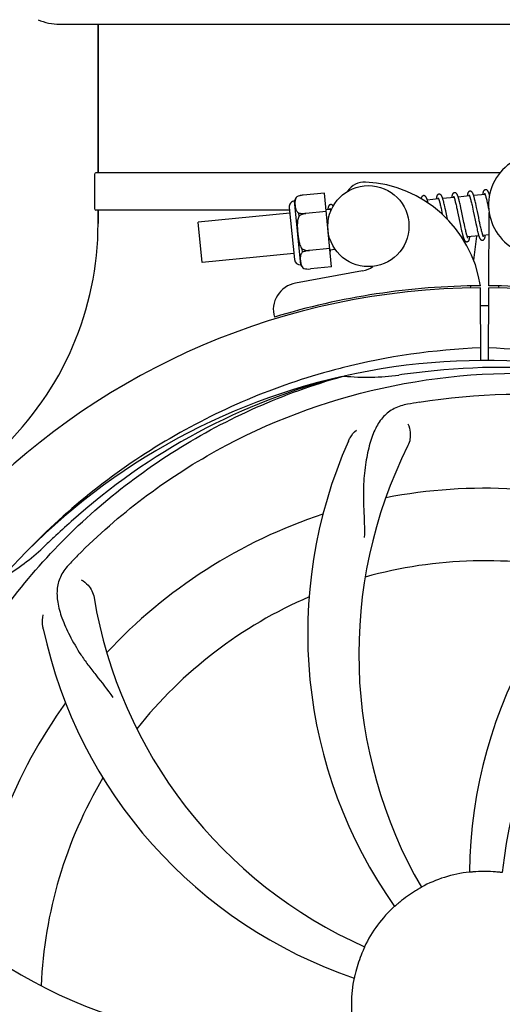
# Model space of a CAD drawing. Units: millimetres. Extents: x 28587 to 38787, y -3878 to 1938.
# Drawn here: x 31705 to 31777, y 550 to 696 of the extents above; entities that cross this region are included whole.
import ezdxf

# ---------------------------------------------------------------- set-up
doc = ezdxf.new("R2010")
doc.units = ezdxf.units.MM

msp = doc.modelspace()

# ---------------------------------------------------------------- linework, layer by layer
for p, q in [((31711.11, 695.11), (31836.78, 695.11)), ((31716.79, 695.11), (31716.79, 673.11)), ((31716.79, 673.11), (31716.79, 695.11)), ((31776.21, 673.11), (31716.44, 673.11)), ((31716.29, 667.76), (31716.29, 672.96)), ((31750.26, 670.13), (31747.13, 669.83)), ((31751.31, 659.19), (31750.26, 670.13)), ((31746.76, 659.5), (31745.85, 668.96)), ((31746.18, 669.58), (31746.18, 669.57)), ((31746.19, 669.57), (31746.18, 669.57)), ((31767.14, 669.25), (31765.46, 669.09)), ((31767.31, 668.67), (31767.35, 668.53)), ((31769.43, 669.47), (31767.75, 669.31)), ((31767.97, 668.49), (31767.93, 668.67)), ((31769.61, 668.84), (31769.65, 668.7)), ((31769.65, 668.7), (31769.69, 668.54)), ((31771.72, 669.69), (31770.04, 669.53)), ((31770.23, 668.82), (31770.19, 668.98)), ((31770.27, 668.65), (31770.23, 668.82)), ((31770.32, 668.46), (31770.27, 668.65)), ((31771.9, 669.1), (31771.93, 668.96)), ((31771.93, 668.96), (31771.96, 668.82)), ((31771.96, 668.82), (31772, 668.66)), ((31772, 668.66), (31772.04, 668.5)), ((31774.01, 669.91), (31772.33, 669.75)), ((31772.51, 669.08), (31772.47, 669.24)), ((31772.55, 668.92), (31772.51, 669.08)), ((31772.59, 668.75), (31772.55, 668.92)), ((31772.63, 668.57), (31772.59, 668.75)), ((31774.18, 669.35), (31774.21, 669.22)), ((31774.21, 669.22), (31774.25, 669.07)), ((31774.25, 669.07), (31774.28, 668.92)), ((31774.28, 668.92), (31774.32, 668.75)), ((31774.32, 668.75), (31774.36, 668.57)), ((31774.7, 669.98), (31774.62, 669.97)), ((31745.06, 667.61), (31716.44, 667.61)), ((31716.79, 667.61), (31716.79, 665.61)), ((31716.79, 665.61), (31716.79, 667.61)), ((31745.06, 668.01), (31745.81, 660.29)), ((31746.41, 667.18), (31746.47, 666.65)), ((31750.52, 667.4), (31747.53, 667.11)), ((31751.12, 667.71), (31750.5, 667.65)), ((31767.35, 668.53), (31767.39, 668.38)), ((31767.39, 668.38), (31767.42, 668.22)), ((31767.42, 668.22), (31767.46, 668.05)), ((31767.46, 668.05), (31767.5, 667.87)), ((31767.5, 667.87), (31767.56, 667.58)), ((31767.56, 667.58), (31767.63, 667.28)), ((31767.63, 667.28), (31767.69, 667)), ((31768.01, 668.31), (31767.97, 668.49)), ((31768.06, 668.12), (31768.01, 668.31)), ((31768.12, 667.82), (31768.06, 668.12)), ((31768.19, 667.51), (31768.12, 667.82)), ((31768.3, 666.98), (31768.19, 667.51)), ((31769.69, 668.54), (31769.73, 668.38)), ((31769.73, 668.38), (31769.77, 668.2)), ((31769.77, 668.2), (31769.81, 668.01)), ((31769.81, 668.01), (31769.88, 667.7)), ((31769.88, 667.7), (31769.95, 667.37)), ((31769.95, 667.37), (31770.04, 666.9)), ((31770.36, 668.27), (31770.32, 668.46)), ((31770.43, 667.96), (31770.36, 668.27)), ((31770.52, 667.51), (31770.43, 667.96)), ((31772.04, 668.5), (31772.08, 668.33)), ((31772.08, 668.33), (31772.14, 668.05)), ((31772.14, 668.05), (31772.2, 667.76)), ((31772.2, 667.76), (31772.27, 667.45)), ((31772.7, 668.27), (31772.63, 668.57)), ((31772.76, 667.97), (31772.7, 668.27)), ((31772.88, 667.42), (31772.76, 667.97)), ((31773.07, 666.5), (31772.88, 667.42)), ((31774.36, 668.57), (31774.42, 668.29)), ((31774.42, 668.29), (31774.49, 667.99)), ((31774.49, 667.99), (31774.55, 667.68)), ((31774.55, 667.68), (31774.58, 667.54)), ((31774.56, 656.4), (31774.62, 667.23)), ((31745.15, 667.13), (31731.58, 665.83)), ((31732.16, 659.86), (31731.58, 665.83)), ((31747.53, 667.1), (31747.53, 667.12)), ((31768.45, 666.24), (31768.3, 666.98)), ((31770.04, 666.9), (31770.27, 665.78)), ((31770.27, 665.78), (31770.38, 665.31)), ((31770.88, 665.79), (31770.78, 666.27)), ((31770.95, 665.45), (31770.88, 665.79)), ((31772.54, 666.11), (31772.65, 665.61)), ((31773.16, 666.04), (31773.07, 666.5)), ((31773.23, 665.71), (31773.16, 666.04)), ((31773.3, 665.39), (31773.23, 665.71)), ((31770.38, 665.31), (31770.45, 664.97)), ((31770.45, 664.97), (31770.49, 664.76)), ((31770.49, 664.76), (31770.54, 664.56)), ((31770.54, 664.56), (31770.58, 664.37)), ((31770.58, 664.37), (31770.63, 664.2)), ((31771.02, 665.13), (31770.95, 665.45)), ((31771.06, 664.94), (31771.02, 665.13)), ((31771.11, 664.75), (31771.06, 664.94)), ((31771.15, 664.58), (31771.11, 664.75)), ((31771.18, 664.42), (31771.15, 664.58)), ((31771.22, 664.27), (31771.18, 664.42)), ((31772.65, 665.61), (31772.72, 665.26)), ((31772.72, 665.26), (31772.77, 665.04)), ((31772.77, 665.04), (31772.82, 664.83)), ((31772.82, 664.83), (31772.86, 664.64)), ((31772.86, 664.64), (31772.91, 664.46)), ((31773.34, 665.2), (31773.3, 665.39)), ((31773.39, 665.01), (31773.34, 665.2)), ((31773.43, 664.83), (31773.39, 665.01)), ((31773.47, 664.67), (31773.43, 664.83)), ((31773.5, 664.51), (31773.47, 664.67)), ((31770.8, 663.58), (31770.59, 663.56)), ((31773.09, 663.8), (31771.4, 663.63)), ((31772.75, 663.76), (31772.31, 660.2)), ((31774.6, 663.94), (31773.69, 663.86)), ((31746.92, 661.88), (31746.98, 661.36)), ((31751.05, 661.93), (31748.06, 661.64)), ((31748.06, 661.63), (31748.06, 661.65)), ((31751.87, 661.75), (31751.07, 661.68)), ((31745.72, 661.16), (31732.16, 659.86)), ((31755.91, 658.6), (31745.99, 656.79)), ((31747.21, 658.97), (31747.21, 658.96)), ((31747.21, 658.97), (31747.21, 658.97)), ((31751.31, 659.19), (31748.18, 658.89)), ((31771.84, 656.37), (31771.8, 656.06)), ((31773.39, 645.31), (31773.33, 656.1)), ((31774.5, 645.32), (31774.56, 656.1)), ((31776.09, 656.06), (31776.05, 656.37)), ((31752.71, 644.22), (31752.57, 644.18)), ((31752.87, 644.26), (31752.71, 644.22)), ((31752.9, 642.99), (31753.13, 643.05))]:
    msp.add_line(p, q)
for points in [[(31769.49, 670.18), (31769.48, 670.18), (31769.43, 670.17), (31769.38, 670.15), (31769.33, 670.12), (31769.29, 670.09), (31769.26, 670.06), (31769.23, 670.02), (31769.21, 669.99), (31769.19, 669.96), (31769.18, 669.92), (31769.17, 669.89), (31769.15, 669.86), (31769.14, 669.82), (31769.13, 669.79), (31769.13, 669.75), (31769.12, 669.71), (31769.11, 669.66), (31769.1, 669.62), (31769.09, 669.57), (31769.09, 669.52), (31769.08, 669.47), (31769.08, 669.44)], [(31770.05, 669.5), (31770.03, 669.55), (31770.02, 669.6), (31770, 669.65), (31769.98, 669.7), (31769.97, 669.74), (31769.95, 669.78), (31769.94, 669.82), (31769.92, 669.85), (31769.9, 669.89), (31769.89, 669.92), (31769.87, 669.95), (31769.85, 669.98), (31769.83, 670.01), (31769.81, 670.04), (31769.79, 670.06), (31769.76, 670.09), (31769.72, 670.12), (31769.68, 670.14), (31769.63, 670.17), (31769.57, 670.18), (31769.52, 670.18), (31769.49, 670.18)], [(31771.78, 670.4), (31771.77, 670.4), (31771.71, 670.39), (31771.67, 670.37), (31771.62, 670.34), (31771.58, 670.31), (31771.55, 670.28), (31771.52, 670.24), (31771.5, 670.21), (31771.48, 670.17), (31771.46, 670.14), (31771.45, 670.1), (31771.44, 670.06), (31771.43, 670.01), (31771.41, 669.97), (31771.4, 669.92), (31771.39, 669.86), (31771.39, 669.81), (31771.38, 669.75), (31771.37, 669.68), (31771.37, 669.66)], [(31772.33, 669.74), (31772.32, 669.79), (31772.3, 669.84), (31772.28, 669.89), (31772.27, 669.93), (31772.25, 669.97), (31772.24, 670.01), (31772.22, 670.05), (31772.21, 670.08), (31772.19, 670.12), (31772.17, 670.15), (31772.16, 670.18), (31772.14, 670.21), (31772.12, 670.23), (31772.1, 670.26), (31772.07, 670.29), (31772.04, 670.32), (31772.01, 670.34), (31771.96, 670.37), (31771.91, 670.39), (31771.86, 670.4), (31771.81, 670.4), (31771.78, 670.4)], [(31774.07, 670.62), (31774.06, 670.62), (31774, 670.61), (31773.96, 670.59), (31773.91, 670.56), (31773.87, 670.53), (31773.84, 670.5), (31773.81, 670.47), (31773.79, 670.44), (31773.78, 670.41), (31773.76, 670.38), (31773.75, 670.34), (31773.74, 670.31), (31773.73, 670.28), (31773.72, 670.25), (31773.71, 670.21), (31773.7, 670.17), (31773.69, 670.13), (31773.69, 670.09), (31773.68, 670.05), (31773.67, 670), (31773.66, 669.95), (31773.66, 669.9), (31773.66, 669.88)], [(31773.93, 670.09), (31773.93, 670.09), (31773.93, 670.1), (31773.93, 670.1), (31773.93, 670.09), (31773.94, 670.08), (31773.95, 670.07), (31773.95, 670.06), (31773.96, 670.04), (31773.97, 670.02), (31773.98, 669.99), (31773.99, 669.97), (31774, 669.94), (31774.02, 669.9), (31774.03, 669.87), (31774.04, 669.83), (31774.05, 669.79), (31774.07, 669.74), (31774.08, 669.69), (31774.1, 669.64), (31774.11, 669.59), (31774.13, 669.53), (31774.14, 669.48), (31774.16, 669.42), (31774.18, 669.35)], [(31774.63, 669.94), (31774.61, 669.99), (31774.6, 670.04), (31774.58, 670.09), (31774.56, 670.14), (31774.55, 670.18), (31774.53, 670.22), (31774.52, 670.26), (31774.5, 670.3), (31774.48, 670.33), (31774.47, 670.36), (31774.45, 670.39), (31774.43, 670.42), (31774.41, 670.45), (31774.39, 670.48), (31774.36, 670.51), (31774.33, 670.53), (31774.3, 670.56), (31774.25, 670.59), (31774.2, 670.61), (31774.15, 670.62), (31774.1, 670.62), (31774.07, 670.62)], [(31764.91, 669.74), (31764.89, 669.74), (31764.84, 669.72), (31764.79, 669.7), (31764.74, 669.67), (31764.7, 669.64), (31764.67, 669.61), (31764.65, 669.57), (31764.63, 669.54), (31764.61, 669.51), (31764.6, 669.48), (31764.59, 669.45), (31764.57, 669.41), (31764.56, 669.38), (31764.55, 669.34), (31764.55, 669.31)], [(31765.24, 669.59), (31765.21, 669.62), (31765.18, 669.65), (31765.15, 669.68), (31765.1, 669.7), (31765.05, 669.72), (31765, 669.74), (31764.94, 669.74), (31764.91, 669.74)], [(31765.58, 668.66), (31765.57, 668.73), (31765.55, 668.8), (31765.53, 668.86), (31765.51, 668.93), (31765.49, 668.99), (31765.48, 669.04), (31765.46, 669.1), (31765.44, 669.15), (31765.43, 669.2), (31765.41, 669.25), (31765.39, 669.29), (31765.38, 669.33), (31765.36, 669.37), (31765.34, 669.41), (31765.33, 669.44), (31765.31, 669.47), (31765.29, 669.51), (31765.28, 669.54), (31765.26, 669.56), (31765.24, 669.59)], [(31767.2, 669.96), (31767.18, 669.96), (31767.13, 669.95), (31767.08, 669.93), (31767.04, 669.9), (31767, 669.86), (31766.97, 669.83), (31766.94, 669.8), (31766.92, 669.77), (31766.9, 669.74), (31766.89, 669.71), (31766.88, 669.68), (31766.87, 669.64), (31766.86, 669.61), (31766.85, 669.58), (31766.84, 669.54), (31766.83, 669.5), (31766.82, 669.46), (31766.82, 669.42), (31766.81, 669.37), (31766.8, 669.33), (31766.79, 669.28), (31766.79, 669.22), (31766.79, 669.22)], [(31767.07, 669.43), (31767.06, 669.43), (31767.06, 669.44), (31767.06, 669.43), (31767.07, 669.43), (31767.07, 669.42), (31767.08, 669.41), (31767.09, 669.39), (31767.09, 669.37), (31767.1, 669.35), (31767.11, 669.33), (31767.13, 669.3), (31767.14, 669.27), (31767.15, 669.23), (31767.16, 669.2), (31767.18, 669.16), (31767.19, 669.11), (31767.2, 669.07), (31767.22, 669.02), (31767.23, 668.97), (31767.25, 668.91), (31767.26, 668.86), (31767.28, 668.8), (31767.3, 668.73), (31767.31, 668.67)], [(31767.53, 669.81), (31767.5, 669.84), (31767.47, 669.87), (31767.44, 669.9), (31767.39, 669.92), (31767.34, 669.94), (31767.29, 669.96), (31767.23, 669.96), (31767.2, 669.96)], [(31767.93, 668.67), (31767.91, 668.75), (31767.89, 668.83), (31767.86, 668.91), (31767.85, 668.98), (31767.83, 669.06), (31767.81, 669.12), (31767.79, 669.19), (31767.77, 669.25), (31767.75, 669.31), (31767.73, 669.36), (31767.72, 669.41), (31767.7, 669.46), (31767.68, 669.51), (31767.67, 669.55), (31767.65, 669.59), (31767.63, 669.63), (31767.62, 669.66), (31767.6, 669.69), (31767.58, 669.73), (31767.57, 669.76), (31767.55, 669.78), (31767.53, 669.81)], [(31769.36, 669.65), (31769.36, 669.65), (31769.35, 669.66), (31769.35, 669.66), (31769.36, 669.65), (31769.36, 669.64), (31769.37, 669.63), (31769.37, 669.62), (31769.38, 669.6), (31769.39, 669.58), (31769.4, 669.56), (31769.41, 669.53), (31769.42, 669.5), (31769.43, 669.47), (31769.45, 669.43), (31769.46, 669.39), (31769.47, 669.35), (31769.49, 669.31), (31769.5, 669.26), (31769.52, 669.21), (31769.53, 669.15), (31769.55, 669.1), (31769.56, 669.04), (31769.58, 668.98), (31769.6, 668.91), (31769.61, 668.84)], [(31770.19, 668.98), (31770.17, 669.05), (31770.16, 669.12), (31770.14, 669.19), (31770.12, 669.26), (31770.1, 669.32), (31770.08, 669.39), (31770.07, 669.44), (31770.05, 669.5)], [(31771.65, 669.87), (31771.64, 669.87), (31771.64, 669.88), (31771.64, 669.88), (31771.64, 669.87), (31771.65, 669.86), (31771.66, 669.85), (31771.66, 669.84), (31771.67, 669.82), (31771.68, 669.8), (31771.69, 669.78), (31771.7, 669.75), (31771.71, 669.72), (31771.72, 669.69), (31771.73, 669.66), (31771.75, 669.62), (31771.76, 669.58), (31771.77, 669.54), (31771.79, 669.49), (31771.8, 669.44), (31771.82, 669.39), (31771.83, 669.34), (31771.85, 669.28), (31771.86, 669.22), (31771.88, 669.16), (31771.9, 669.1)], [(31772.47, 669.24), (31772.45, 669.31), (31772.44, 669.38), (31772.42, 669.45), (31772.4, 669.51), (31772.38, 669.57), (31772.37, 669.63), (31772.35, 669.69), (31772.33, 669.74)], [(31774.67, 669.8), (31774.66, 669.82), (31774.65, 669.88), (31774.63, 669.94)], [(31751.18, 668.42), (31751.16, 668.42), (31751.11, 668.4), (31751.06, 668.38), (31751.01, 668.36), (31750.97, 668.32), (31750.94, 668.29), (31750.92, 668.26), (31750.89, 668.22), (31750.88, 668.19), (31750.86, 668.16), (31750.85, 668.12), (31750.84, 668.09), (31750.83, 668.05), (31750.82, 668.02), (31750.81, 667.98), (31750.8, 667.93), (31750.79, 667.89), (31750.78, 667.84), (31750.78, 667.79), (31750.77, 667.74), (31750.76, 667.68), (31750.76, 667.67)], [(31751.04, 667.89), (31751.04, 667.89), (31751.04, 667.89), (31751.04, 667.89), (31751.04, 667.88), (31751.05, 667.88), (31751.05, 667.86), (31751.06, 667.84), (31751.07, 667.82), (31751.08, 667.8), (31751.09, 667.77), (31751.11, 667.74), (31751.12, 667.7), (31751.13, 667.66), (31751.15, 667.62), (31751.16, 667.58), (31751.18, 667.53), (31751.19, 667.48), (31751.19, 667.48)], [(31751.54, 668.21), (31751.53, 668.22), (31751.51, 668.25), (31751.49, 668.28), (31751.46, 668.31), (31751.43, 668.34), (31751.39, 668.37), (31751.34, 668.39), (31751.29, 668.41), (31751.24, 668.42), (31751.19, 668.42), (31751.18, 668.42)], [(31770.78, 666.27), (31770.73, 666.52), (31770.52, 667.51)], [(31772.27, 667.45), (31772.4, 666.78), (31772.54, 666.11)], [(31771.41, 663.62), (31771.4, 663.66), (31771.38, 663.7), (31771.37, 663.74), (31771.35, 663.79), (31771.34, 663.84), (31771.32, 663.89), (31771.31, 663.95), (31771.29, 664.01), (31771.27, 664.07), (31771.26, 664.13), (31771.24, 664.2), (31771.22, 664.27)], [(31772.91, 664.46), (31772.93, 664.37), (31772.95, 664.29), (31772.97, 664.21), (31772.99, 664.13), (31773.01, 664.06), (31773.03, 663.99), (31773.05, 663.93), (31773.06, 663.87), (31773.08, 663.81)], [(31773.77, 663.67), (31773.77, 663.68), (31773.77, 663.68), (31773.76, 663.7), (31773.75, 663.71), (31773.74, 663.73), (31773.73, 663.76), (31773.72, 663.78), (31773.71, 663.81), (31773.7, 663.85), (31773.68, 663.89), (31773.67, 663.93), (31773.65, 663.97), (31773.64, 664.02), (31773.62, 664.07), (31773.61, 664.12), (31773.59, 664.18), (31773.58, 664.24), (31773.56, 664.31), (31773.54, 664.37), (31773.52, 664.44), (31773.5, 664.51)], [(31770.63, 664.2), (31770.65, 664.11), (31770.67, 664.03), (31770.69, 663.96), (31770.71, 663.89), (31770.73, 663.82), (31770.74, 663.75), (31770.76, 663.69), (31770.78, 663.63), (31770.8, 663.57), (31770.82, 663.52), (31770.83, 663.47), (31770.85, 663.42), (31770.87, 663.37), (31770.88, 663.33), (31770.9, 663.29), (31770.92, 663.25), (31770.93, 663.22), (31770.95, 663.18), (31770.97, 663.15), (31770.99, 663.12), (31771.01, 663.09), (31771.03, 663.06)], [(31771.03, 663.06), (31771.06, 663.03), (31771.09, 663), (31771.13, 662.98), (31771.18, 662.95), (31771.23, 662.94), (31771.28, 662.93), (31771.33, 662.92), (31771.35, 662.93)], [(31771.35, 662.93), (31771.37, 662.93), (31771.42, 662.94), (31771.47, 662.97), (31771.52, 663), (31771.56, 663.03), (31771.59, 663.06), (31771.61, 663.1), (31771.63, 663.13), (31771.65, 663.16), (31771.66, 663.2), (31771.68, 663.23), (31771.69, 663.27), (31771.7, 663.3), (31771.71, 663.34), (31771.72, 663.39), (31771.73, 663.43), (31771.73, 663.48), (31771.74, 663.53), (31771.75, 663.58), (31771.76, 663.63), (31771.76, 663.67)], [(31771.48, 663.45), (31771.48, 663.46), (31771.48, 663.46), (31771.47, 663.48), (31771.46, 663.49), (31771.45, 663.51), (31771.44, 663.53), (31771.43, 663.56), (31771.42, 663.59), (31771.41, 663.62)], [(31773.08, 663.81), (31773.1, 663.76), (31773.12, 663.7), (31773.13, 663.65), (31773.15, 663.61), (31773.17, 663.57), (31773.18, 663.53), (31773.2, 663.49), (31773.22, 663.45), (31773.23, 663.42), (31773.25, 663.39), (31773.27, 663.36), (31773.29, 663.33), (31773.3, 663.3), (31773.33, 663.28), (31773.35, 663.25), (31773.39, 663.22), (31773.42, 663.2), (31773.47, 663.18), (31773.51, 663.16), (31773.57, 663.15), (31773.62, 663.15), (31773.64, 663.15)], [(31773.63, 663.15), (31773.66, 663.15), (31773.71, 663.16), (31773.76, 663.19), (31773.81, 663.22), (31773.85, 663.25), (31773.88, 663.28), (31773.9, 663.32), (31773.92, 663.35), (31773.94, 663.39), (31773.95, 663.42), (31773.97, 663.45), (31773.98, 663.49), (31773.99, 663.53), (31774, 663.57), (31774.01, 663.61), (31774.02, 663.65), (31774.02, 663.7), (31774.03, 663.75), (31774.04, 663.81), (31774.05, 663.86), (31774.05, 663.89)], [(31751.1, 661.36), (31751.1, 661.37), (31751.11, 661.41), (31751.12, 661.45), (31751.13, 661.5), (31751.14, 661.55), (31751.15, 661.6), (31751.15, 661.66), (31751.16, 661.68)]]:
    msp.add_lwpolyline(points)
msp.add_circle((31756.76, 665.24), 6)
for centre, radius, start, end in [((31711.11, 703.11), 8, 246.4449, 270), ((31782.03, 668.38), 7.5, 94.8934, 275.7868), ((31716.44, 672.96), 0.15, 89.9999, 149.9896), ((31756.2, 668.76), 3, 87.077, 146.9597), ((31755.43, 653.68), 18.1, 8.6574, 87.077), ((31745.93, 668.09), 0.875, 95.5, 185.5), ((31746.91, 668.79), 1.07, 132.5208, 170.7276), ((31747.48, 666.69), 3.17, 103.2989, 104.5411), ((31747.49, 666.65), 3.21, 102.7293, 103.3005), ((31747.5, 666.6), 3.25, 100.8325, 102.7252), ((31747.51, 666.57), 3.28, 100.6082, 100.834), ((31747.51, 666.55), 3.31, 98.6598, 100.6062), ((31747.52, 666.51), 3.34, 96.6916, 98.5179), ((31747.52, 666.53), 3.33, 98.5185, 98.6617), ((31716.44, 667.76), 0.15, 210.0157, 270.0002), ((31670.76, 665.61), 46.03, 313.312, 0), ((31746.68, 660.37), 0.875, 185.5, 275.5), ((31747.77, 659.88), 1.07, 200.2724, 238.4792), ((31755.28, 662.04), 3.5, 280.3322, 307.6069), ((31773.94, 550.11), 106, 90.3322, 269.6678), ((31746.7, 652.86), 4, 100.3322, 195.926), ((31773.94, 550.11), 106.3, 90.3322, 107.0041), ((31773.94, 550.11), 106.3, 73.4295, 89.6678), ((31773.94, 550.11), 106, 270.3322, 89.6678), ((31773.94, 550.11), 103.32, 89.6663, 90.3337), ((31777.18, 548.4), 98.89, 92.202, 104.2287), ((31770.75, 548.72), 98.57, 65.9763, 87.817), ((31773.94, 550.11), 95.24, 66.766, 102.6081), ((31776.51, 549.75), 94.59, 68.28, 96.0919), ((31773.94, 550.11), 95.24, 102.766, 138.6079), ((31776.23, 551.33), 94.59, 104.28, 132.0931), ((31756.6, 677.35), 34.47, 264.2573, 277.7673), ((31773.94, 550.11), 93.95, 96.6949, 97.7582), ((31803.93, 294.63), 351.18, 96.1223, 96.6942), ((31789.43, 486.79), 154.45, 99.376, 100.0204), ((31817.78, 605.01), 70, 156.0568, 215.2752), ((31824.34, 601.94), 69, 153.4682, 210.0184), ((31841.68, 568.76), 70, 120.0577, 179.2752), ((31773.94, 550.11), 76.34, 72.2607, 101.0406), ((31845.18, 562.41), 69, 117.4683, 174.0184), ((31773.94, 550.11), 76.34, 108.2607, 137.0406), ((31948.31, 361.11), 351.1, 132.1224, 132.6945), ((31773.94, 550.11), 93.95, 132.6963, 133.7582), ((31685.07, 642.92), 34.55, 301.7531, 313.7572), ((31823.93, 507.75), 154.79, 135.3764, 136.0196), ((31773.94, 550.11), 65.62, 77.3057, 105.6102), ((31773.94, 550.11), 65.62, 113.3057, 141.6102), ((31784.25, 621.66), 69, 189.4682, 246.0184), ((31777.13, 620.29), 70, 192.0566, 251.2752), ((31773.94, 550.11), 76.34, 144.2607, 173.0406), ((31773.94, 550.11), 65.62, 149.3057, 177.6102), ((31773.94, 550.11), 19.69, 96.5901, 118.3664), ((31773.94, 550.11), 19.65, 85.2896, 93.7124), ((31773.94, 550.11), 19.65, 121.2896, 129.7124), ((31740.23, 614.05), 69, 225.4683, 282.0184), ((31773.94, 550.11), 19.69, 132.5901, 154.3664), ((31735.27, 608.76), 70, 228.0568, 287.2752), ((31773.94, 550.11), 19.65, 157.2896, 165.7124), ((31773.94, 550.11), 19.69, 168.5901, 190.3664)]:
    msp.add_arc(centre, radius, start, end)
for points, knots in [([(31746.18, 669.57), (31746.14, 669.52), (31746.06, 669.43), (31745.98, 669.27), (31745.94, 669.11), (31745.9, 668.9), (31745.89, 668.65), (31745.91, 668.34), (31745.95, 668.03), (31746.01, 667.78), (31746.08, 667.58), (31746.16, 667.44), (31746.27, 667.3), (31746.36, 667.22), (31746.41, 667.18)], [0, 0, 0, 0, 0.073636, 0.140135, 0.202746, 0.263355, 0.382101, 0.5, 0.617899, 0.736645, 0.797254, 0.859865, 0.926364, 1, 1, 1, 1]), ([(31746.69, 669.75), (31746.64, 669.74), (31746.47, 669.69), (31746.31, 669.63), (31746.19, 669.57)], [0, 0, 0, 0, 0.260264, 1, 1, 1, 1]), ([(31746.41, 667.18), (31746.59, 667.14), (31746.96, 667.08), (31747.34, 667.09), (31747.53, 667.12)], [0, 0, 0, 0, 0.48106, 1, 1, 1, 1]), ([(31746.47, 666.65), (31746.42, 666.56), (31746.35, 666.37), (31746.29, 666.07), (31746.26, 665.76), (31746.24, 665.35), (31746.26, 664.84), (31746.31, 664.23), (31746.37, 663.62), (31746.46, 663.12), (31746.55, 662.72), (31746.64, 662.43), (31746.76, 662.14), (31746.86, 661.97), (31746.92, 661.88)], [0, 0, 0, 0, 0.062471, 0.124964, 0.187466, 0.249975, 0.374979, 0.5, 0.62502, 0.750025, 0.812534, 0.875036, 0.937529, 1, 1, 1, 1]), ([(31747.53, 667.1), (31747.43, 667.1), (31747.24, 667.07), (31746.96, 666.98), (31746.7, 666.84), (31746.54, 666.72), (31746.47, 666.65)], [0, 0, 0, 0, 0.249976, 0.499962, 0.749968, 1, 1, 1, 1]), ([(31746.98, 661.36), (31746.93, 661.31), (31746.85, 661.21), (31746.77, 661.06), (31746.73, 660.9), (31746.69, 660.69), (31746.68, 660.43), (31746.7, 660.13), (31746.74, 659.82), (31746.8, 659.57), (31746.87, 659.37), (31746.95, 659.22), (31747.06, 659.08), (31747.15, 659), (31747.21, 658.97)], [0, 0, 0, 0, 0.073636, 0.140135, 0.202746, 0.263355, 0.382101, 0.5, 0.617899, 0.736645, 0.797254, 0.859865, 0.926364, 1, 1, 1, 1]), ([(31746.92, 661.88), (31747.01, 661.83), (31747.19, 661.75), (31747.47, 661.66), (31747.76, 661.62), (31747.96, 661.63), (31748.06, 661.65)], [0, 0, 0, 0, 0.250032, 0.500038, 0.750024, 1, 1, 1, 1]), ([(31748.06, 661.63), (31747.87, 661.62), (31747.49, 661.56), (31747.14, 661.43), (31746.98, 661.36)], [0, 0, 0, 0, 0.518932, 1, 1, 1, 1]), ([(31747.21, 658.97), (31747.36, 658.93), (31747.69, 658.88), (31748.01, 658.88), (31748.18, 658.89)], [0, 0, 0, 0, 0.481275, 1, 1, 1, 1]), ([(31752.57, 644.18), (31748.17, 643.05), (31739.52, 640.17), (31727.28, 634.11), (31715.99, 626.4), (31709.26, 620.26), (31706.12, 616.98)], [0, 0, 0, 0, 0.249992, 0.499991, 0.749994, 1, 1, 1, 1]), ([(31713.76, 616.48), (31719.8, 622.59), (31733.83, 633.2), (31758.63, 642.53), (31785.42, 644.54), (31803.11, 640.72), (31811.51, 637.62)], [0, 0, 0, 0, 0.244703, 0.492965, 0.744714, 1, 1, 1, 1]), ([(31686.24, 568.43), (31687.53, 576.92), (31692.65, 593.75), (31707.22, 615.88), (31727.73, 633.25), (31744.27, 640.56), (31752.9, 642.99)], [0, 0, 0, 0, 0.244703, 0.492965, 0.744714, 1, 1, 1, 1]), ([(31764.27, 639.18), (31772.75, 640.58), (31790.33, 640.91), (31815.88, 633.89), (31838.73, 619.76), (31850.8, 606.28), (31855.78, 598.82)], [0, 0, 0, 0, 0.244703, 0.492965, 0.744714, 1, 1, 1, 1]), ([(31762.56, 638.89), (31761.87, 638.77), (31760.56, 638.37), (31758.9, 637.1), (31757.71, 635.28), (31756.89, 632.97), (31756.31, 630.18), (31756.03, 627.55), (31756, 625.21), (31756.11, 622.58), (31756.19, 620.55), (31756.15, 619.15)], [0, 0, 0, 0, 0.092738, 0.179166, 0.271488, 0.378167, 0.50389, 0.649645, 0.729737, 0.814712, 1, 1, 1, 1]), ([(31762.6, 635.96), (31762.8, 635.58), (31763.06, 634.5), (31762.91, 633.35), (31762.61, 632.76)], [0, 0, 0, 0, 0.388615, 1, 1, 1, 1]), ([(31753.8, 633.42), (31753.88, 633.59), (31754.19, 634.2), (31754.62, 634.74), (31754.99, 635.07)], [0, 0, 0, 0, 0.271873, 1, 1, 1, 1]), ([(31712.55, 615.24), (31712.06, 614.74), (31711.23, 613.64), (31710.64, 611.64), (31710.75, 609.47), (31711.44, 607.11), (31712.62, 604.52), (31713.94, 602.22), (31715.28, 600.31), (31716.92, 598.25), (31718.18, 596.65), (31718.96, 595.5)], [0, 0, 0, 0, 0.09272, 0.179125, 0.271434, 0.378112, 0.503845, 0.649613, 0.729712, 0.814694, 1, 1, 1, 1]), ([(31714.31, 612.9), (31714.69, 612.71), (31715.53, 611.98), (31716.08, 610.97), (31716.19, 610.31)], [0, 0, 0, 0, 0.388617, 1, 1, 1, 1]), ([(31708.68, 605.67), (31708.64, 605.85), (31708.53, 606.53), (31708.56, 607.22), (31708.67, 607.71)], [0, 0, 0, 0, 0.271836, 1, 1, 1, 1]), ([(31772.67, 569.72), (31772.54, 569.71), (31772.36, 569.7), (31772.13, 569.68), (31771.98, 569.67), (31771.86, 569.66), (31771.76, 569.65), (31771.72, 569.65), (31771.68, 569.64), (31771.68, 569.65)], [0, 0, 0, 0, 0.384528, 0.558707, 0.710368, 0.834226, 0.925388, 0.981107, 1, 1, 1, 1]), ([(31776.56, 569.6), (31776.56, 569.6), (31776.52, 569.61), (31776.48, 569.6), (31776.38, 569.62), (31776.26, 569.63), (31776.11, 569.64), (31775.87, 569.67), (31775.69, 569.68), (31775.56, 569.69)], [0, 0, 0, 0, 0.01912, 0.07512, 0.166634, 0.29019, 0.441474, 0.614873, 1, 1, 1, 1]), ([(31764.6, 567.42), (31764.6, 567.41), (31764.56, 567.4), (31764.53, 567.37), (31764.44, 567.32), (31764.34, 567.26), (31764.21, 567.19), (31764.01, 567.06), (31763.85, 566.97), (31763.74, 566.9)], [0, 0, 0, 0, 0.01912, 0.07512, 0.166634, 0.29019, 0.441474, 0.614873, 1, 1, 1, 1]), ([(31761.39, 565.23), (31761.29, 565.14), (31761.15, 565.03), (31760.97, 564.87), (31760.86, 564.78), (31760.77, 564.7), (31760.7, 564.63), (31760.66, 564.62), (31760.63, 564.58), (31760.63, 564.59)], [0, 0, 0, 0, 0.384578, 0.558798, 0.710456, 0.834292, 0.925436, 0.981124, 1, 1, 1, 1]), ([(31729.42, 472.36), (31721.74, 476.21), (31707.31, 486.27), (31690.77, 506.98), (31680.59, 531.84), (31678.75, 549.84), (31679.1, 558.79)], [0, 0, 0, 0, 0.244703, 0.492965, 0.744714, 1, 1, 1, 1]), ([(31756.21, 558.62), (31756.21, 558.61), (31756.19, 558.58), (31756.18, 558.54), (31756.14, 558.45), (31756.09, 558.34), (31756.03, 558.2), (31755.94, 557.99), (31755.86, 557.81), (31755.81, 557.69)], [0, 0, 0, 0, 0.01912, 0.07512, 0.166634, 0.29019, 0.441474, 0.614873, 1, 1, 1, 1]), ([(31754.9, 554.96), (31754.87, 554.83), (31754.82, 554.65), (31754.77, 554.43), (31754.73, 554.28), (31754.7, 554.17), (31754.69, 554.07), (31754.67, 554.04), (31754.67, 553.99), (31754.66, 554)], [0, 0, 0, 0, 0.384577, 0.558797, 0.710453, 0.834289, 0.925434, 0.981123, 1, 1, 1, 1])]:
    msp.add_open_spline(points, degree=3, knots=knots)

doc.saveas('drawing.dxf')
